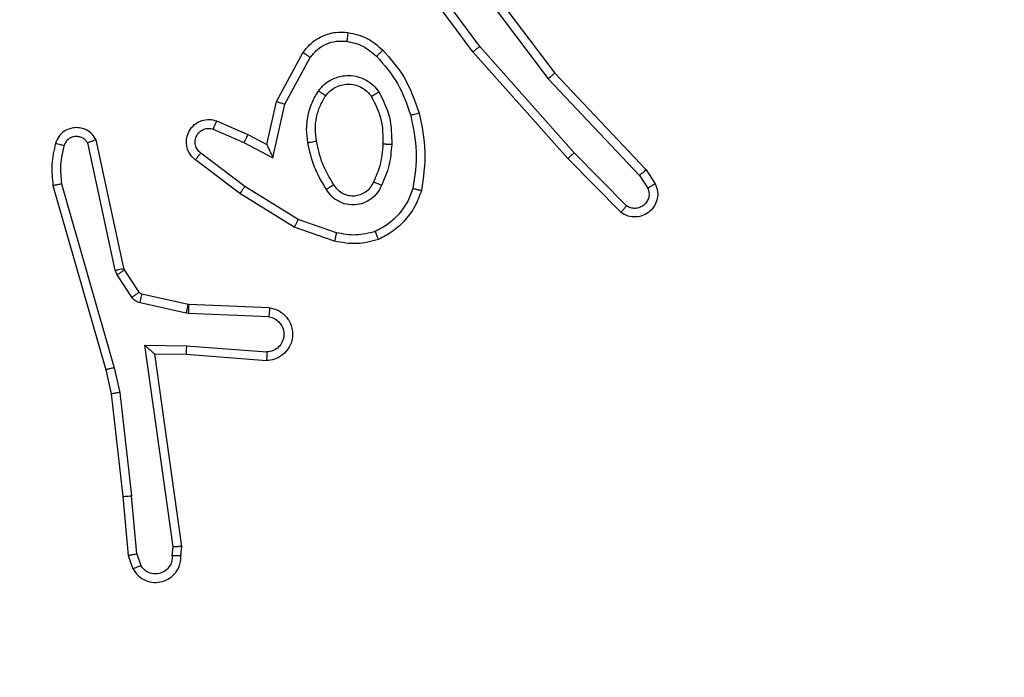
# Model space of a CAD drawing. Units: millimetres. Extents: x -477 to 904, y 84 to 757.
# Drawn here: x 336 to 338, y 361 to 362 of the extents above; entities that cross this region are included whole.
import ezdxf

# ---------------------------------------------------------------- set-up
doc = ezdxf.new("R2010")
doc.units = ezdxf.units.MM
doc.header["$LTSCALE"] = 50
doc.header["$PDSIZE"] = -1
doc.layers.add('VP-DIM', color=7, linetype='Continuous')
doc.layers.add('VP-EQ', color=7, linetype='Continuous', true_color=0x8a3492)
doc.dimstyles.get("Standard").update_dxf_attribs({"dimtxt": 14, "dimasz": 20, "dimexe": 20, "dimexo": 50, "dimgap": 20, "dimtad": 0, "dimdec": 0, "dimzin": 0, "dimdsep": 46, "dimtxsty": 'Standard', "dimcen": -0.09, "dimadec": 0, "dimazin": 0, "dimtfac": 1, "dimtdec": 4, "dimtofl": 0, "dimtmove": 0, "dimatfit": 3, "dimfxl": 70, "dimfxlon": 1, "dimtolj": 1, "dimtzin": 0, "dimarcsym": 0})

# ---------------------------------------------------------------- blocks, each defined once
blk = doc.blocks.new('*D6')
at = {"layer": 'Defpoints', "color": 0}
for p in [(331.8631, 374.9152), (494.0031, 283.7647), (812.9331, 283.7647)]:
    blk.add_point(p, dxfattribs=at)
at = {"layer": 'VP-DIM', "color": 0, "lineweight": -2}
for p, q in [((812.9331, 394.9152), (812.9331, 414.9152)), ((742.9331, 374.9152), (832.9331, 374.9152)), ((742.9331, 283.7647), (832.9331, 283.7647)), ((812.9331, 263.7647), (812.9331, 243.7647))]:
    blk.add_line(p, q, dxfattribs=at)
at = {"layer": 'VP-DIM', "color": 0}
for points in [[(809.5998, 394.9152), (816.2665, 394.9152), (812.9331, 374.9152)], [(816.2665, 263.7647), (809.5998, 263.7647), (812.9331, 283.7647)]]:
    blk.add_solid(points, dxfattribs=at)
at = {"layer": 'VP-DIM', "color": 0, "insert": (812.9331, 326.4003), "char_height": 14, "attachment_point": 5, "rotation": 90}
blk.add_mtext('\\A1;91', dxfattribs=at)
blk = doc.blocks.new('*D7')
at = {"layer": 'Defpoints', "color": 0}
for p in [(336.7631, 567.8634), (331.8631, 83.7647), (884.3131, 83.7647)]:
    blk.add_point(p, dxfattribs=at)
at = {"layer": 'VP-DIM', "color": 0, "lineweight": -2}
for p, q in [((814.3131, 567.8634), (904.3131, 567.8634)), ((884.3131, 547.8634), (884.3131, 362.6401)), ((884.3131, 103.7647), (884.3131, 285.3067)), ((814.3131, 83.7647), (904.3131, 83.7647))]:
    blk.add_line(p, q, dxfattribs=at)
at = {"layer": 'VP-DIM', "color": 0}
for points in [[(887.6465, 547.8634), (880.9798, 547.8634), (884.3131, 567.8634)], [(880.9798, 103.7647), (887.6465, 103.7647), (884.3131, 83.7647)]]:
    blk.add_solid(points, dxfattribs=at)
at = {"layer": 'VP-DIM', "color": 0, "insert": (884.3131, 323.9734), "char_height": 14, "attachment_point": 5, "rotation": 90}
blk.add_mtext('\\A1;484', dxfattribs=at)
blk = doc.blocks.new('*D8')
at = {"layer": 'Defpoints', "color": 0}
for p in [(689.6665, 737.2793), (131.8631, 325.814), (689.6665, 288.7445)]:
    blk.add_point(p, dxfattribs=at)
at = {"layer": 'VP-DIM', "color": 0, "lineweight": -2}
for p, q in [((131.8631, 667.2793), (131.8631, 757.2793)), ((689.6665, 667.2793), (689.6665, 757.2793)), ((151.8631, 737.2793), (373.568, 737.2793)), ((669.6665, 737.2793), (450.9013, 737.2793))]:
    blk.add_line(p, q, dxfattribs=at)
at = {"layer": 'VP-DIM', "color": 0}
for points in [[(151.8631, 740.6126), (151.8631, 733.946), (131.8631, 737.2793)], [(669.6665, 733.946), (669.6665, 740.6126), (689.6665, 737.2793)]]:
    blk.add_solid(points, dxfattribs=at)
at = {"layer": 'VP-DIM', "color": 0, "insert": (412.2346, 737.2793), "char_height": 14, "attachment_point": 5}
blk.add_mtext('\\A1;558', dxfattribs=at)
blk = doc.blocks.new('RC1417_')
at = {"color": 0, "linetype": 'Continuous', "lineweight": 25}
for p, q in [((337.1813, 362.2461), (337.4066, 361.9474)), ((337.2194, 361.996), (337.0491, 362.2262)), ((337.2351, 362.0084), (337.0668, 362.2359)), ((337.1654, 362.234), (337.3914, 361.9343)), ((336.7704, 361.8824), (336.8315, 361.9948)), ((337.4365, 361.7521), (337.2194, 361.996)), ((337.4513, 361.7655), (337.2351, 362.0084)), ((336.7897, 361.8767), (336.8477, 361.9828)), ((337.4066, 361.9474), (337.6155, 361.7262)), ((337.3914, 361.9343), (337.6, 361.7134)), ((336.7485, 361.784), (336.7704, 361.8824)), ((336.7624, 361.754), (336.7897, 361.8767)), ((336.6334, 361.8383), (336.7047, 361.8068)), ((336.626, 361.8195), (336.696, 361.7886)), ((336.4018, 361.4969), (336.339, 361.7877)), ((336.4214, 361.5014), (336.3581, 361.7949)), ((336.696, 361.7886), (336.7624, 361.754)), ((336.7047, 361.8068), (336.7485, 361.784)), ((336.6983, 361.6881), (336.5973, 361.7646)), ((337.5708, 361.6442), (337.4513, 361.7655)), ((336.6866, 361.6722), (336.585, 361.7491)), ((337.5575, 361.6293), (337.4365, 361.7521)), ((337.6155, 361.7262), (337.6365, 361.6947)), ((337.6, 361.7134), (337.6192, 361.6845)), ((336.2595, 361.6902), (336.3801, 361.2696)), ((336.279, 361.6942), (336.3995, 361.2742)), ((336.8204, 361.6129), (336.6983, 361.6881)), ((336.8113, 361.5953), (336.6866, 361.6722)), ((336.9076, 361.5826), (336.8204, 361.6129)), ((336.9031, 361.5634), (336.8113, 361.5953)), ((336.4061, 361.4866), (336.4018, 361.4969)), ((336.4229, 361.4979), (336.4214, 361.5014)), ((336.4565, 361.4466), (336.4229, 361.4979)), ((336.4397, 361.4353), (336.4061, 361.4866)), ((336.5687, 361.4186), (336.463, 361.4421)), ((336.5643, 361.3987), (336.4586, 361.4223)), ((336.5705, 361.4183), (336.5687, 361.4186)), ((336.7547, 361.411), (336.5705, 361.4183)), ((336.5697, 361.398), (336.5643, 361.3987)), ((336.753, 361.3907), (336.5697, 361.398)), ((336.4694, 361.3255), (336.5647, 361.3246)), ((336.534, 360.8651), (336.4694, 361.3255)), ((336.5647, 361.3246), (336.7485, 361.3102)), ((336.4924, 361.3056), (336.5639, 361.3049)), ((336.4924, 361.3056), (336.4924, 361.3056)), ((336.5542, 360.8661), (336.4924, 361.3056)), ((336.5639, 361.3049), (336.7479, 361.2906)), ((336.3801, 361.2696), (336.3925, 361.2147)), ((336.3995, 361.2742), (336.4122, 361.2176)), ((336.3925, 361.2147), (336.419, 360.9802)), ((336.4122, 361.2176), (336.4389, 360.9818)), ((336.419, 360.9802), (336.4315, 360.8449)), ((336.4511, 360.8487), (336.4389, 360.9818)), ((336.5321, 360.8448), (336.534, 360.8651)), ((336.5522, 360.8449), (336.5542, 360.8661)), ((336.4315, 360.8449), (336.442, 360.815)), ((336.4511, 360.8487), (336.4603, 360.8226))]:
    blk.add_line(p, q, dxfattribs=at)
for points, knots in [([(336.8315, 361.9948), (336.8378, 362.0026), (336.8504, 362.0182), (336.8765, 362.0335), (336.9049, 362.0419), (336.9243, 362.0407), (336.9339, 362.0401)], [0, 0, 0, 0, 0.255805, 0.507729, 0.755796, 1, 1, 1, 1]), ([(336.9339, 362.0401), (336.9339, 362.0398), (336.9338, 362.0392), (336.9332, 362.0346), (336.9323, 362.0279), (336.9316, 362.0227), (336.9312, 362.0201)], [0, 0, 0, 0, 0.249851, 0.499685, 0.749823, 1, 1, 1, 1]), ([(336.9339, 362.0401), (336.9489, 362.0368), (336.9788, 362.0301), (337.002, 362.01), (337.0135, 362)], [0, 0, 0, 0, 0.500014, 1, 1, 1, 1]), ([(336.8477, 361.9828), (336.8527, 361.9891), (336.8628, 362.0017), (336.8837, 362.0144), (336.9071, 362.0215), (336.9232, 362.0206), (336.9312, 362.0201)], [0, 0, 0, 0, 0.250061, 0.500004, 0.749957, 1, 1, 1, 1]), ([(336.9312, 362.0201), (336.944, 362.0172), (336.9696, 362.0115), (336.9894, 361.9943), (336.9993, 361.9858)], [0, 0, 0, 0, 0.49998, 1, 1, 1, 1]), ([(336.8315, 361.9948), (336.8317, 361.9946), (336.8322, 361.9942), (336.8351, 361.992), (336.8383, 361.9897), (336.8411, 361.9876), (336.8443, 361.9853), (336.8466, 361.9836), (336.8477, 361.9828)], [0, 0, 0, 0, 0.236434, 0.480906, 0.606954, 0.735865, 0.866796, 1, 1, 1, 1]), ([(337.0135, 362), (337.0133, 361.9998), (337.0129, 361.9993), (337.0097, 361.996), (337.0049, 361.9913), (337.0012, 361.9876), (336.9993, 361.9858)], [0, 0, 0, 0, 0.249714, 0.499852, 0.74982, 1, 1, 1, 1]), ([(337.0135, 362), (337.0308, 361.9804), (337.068, 361.9381), (337.0866, 361.8847), (337.0966, 361.8561)], [0, 0, 0, 0, 0.4629001, 1, 1, 1, 1]), ([(337.2194, 361.996), (337.2196, 361.9961), (337.22, 361.9964), (337.2223, 361.9982), (337.2252, 362.0005), (337.228, 362.0027), (337.2314, 362.0054), (337.2338, 362.0074), (337.2351, 362.0084)], [0, 0, 0, 0, 0.198455, 0.431212, 0.560077, 0.697965, 0.844766, 1, 1, 1, 1]), ([(336.9993, 361.9858), (337.0167, 361.9658), (337.0515, 361.9258), (337.0687, 361.8757), (337.0774, 361.8507)], [0, 0, 0, 0, 0.4999755, 1, 1, 1, 1]), ([(337.4066, 361.9474), (337.4064, 361.9473), (337.4061, 361.9469), (337.4039, 361.945), (337.4011, 361.9426), (337.3984, 361.9402), (337.3951, 361.9374), (337.3927, 361.9353), (337.3914, 361.9343)], [0, 0, 0, 0, 0.198958, 0.430936, 0.560347, 0.697921, 0.84484, 1, 1, 1, 1]), ([(336.8667, 361.907), (336.871, 361.9122), (336.8797, 361.9225), (336.897, 361.9336), (336.9161, 361.9406), (336.9365, 361.9426), (336.9567, 361.9397), (336.9756, 361.9321), (336.9923, 361.9203), (337.0006, 361.9096), (337.0047, 361.9042)], [0, 0, 0, 0, 0.124948, 0.250019, 0.374986, 0.499862, 0.625004, 0.750064, 0.875018, 1, 1, 1, 1]), ([(336.883, 361.8957), (336.8861, 361.8994), (336.8922, 361.9068), (336.9044, 361.915), (336.9183, 361.9205), (336.9335, 361.9227), (336.949, 361.9211), (336.964, 361.9156), (336.9777, 361.9066), (336.9844, 361.898), (336.9878, 361.8937)], [0, 0, 0, 0, 0.115934, 0.234443, 0.355544, 0.479246, 0.605535, 0.734435, 0.865908, 1, 1, 1, 1]), ([(336.8423, 361.7885), (336.8409, 361.7988), (336.8382, 361.8193), (336.8419, 361.8503), (336.8507, 361.8803), (336.8614, 361.8981), (336.8667, 361.907)], [0, 0, 0, 0, 0.249944, 0.500004, 0.750037, 1, 1, 1, 1]), ([(336.8667, 361.907), (336.8688, 361.9055), (336.8731, 361.9025), (336.8785, 361.8987), (336.8822, 361.8962), (336.8828, 361.8959), (336.883, 361.8957)], [0, 0, 0, 0, 0.249995, 0.500033, 0.749458, 1, 1, 1, 1]), ([(337.0047, 361.9042), (337.0025, 361.9028), (336.9981, 361.9001), (336.9925, 361.8966), (336.9886, 361.8942), (336.988, 361.8939), (336.9878, 361.8937)], [0, 0, 0, 0, 0.2502184, 0.5000708, 0.7499927, 1, 1, 1, 1]), ([(337.0047, 361.9042), (337.0142, 361.8853), (337.0333, 361.8475), (337.0337, 361.8052), (337.0339, 361.784)], [0, 0, 0, 0, 0.499997, 1, 1, 1, 1]), ([(336.7704, 361.8824), (336.7706, 361.8824), (336.7711, 361.8822), (336.774, 361.8813), (336.7777, 361.8802), (336.7812, 361.8792), (336.7852, 361.878), (336.7882, 361.8772), (336.7897, 361.8767)], [0, 0, 0, 0, 0.207981, 0.443313, 0.571387, 0.707187, 0.850213, 1, 1, 1, 1]), ([(336.8619, 361.7922), (336.8607, 361.8012), (336.8582, 361.8191), (336.8613, 361.8462), (336.8691, 361.8724), (336.8784, 361.8879), (336.883, 361.8957)], [0, 0, 0, 0, 0.2499932, 0.4999825, 0.7499823, 1, 1, 1, 1]), ([(336.9878, 361.8937), (336.9964, 361.8766), (337.0136, 361.8425), (337.0137, 361.8043), (337.0138, 361.7852)], [0, 0, 0, 0, 0.500001, 1, 1, 1, 1]), ([(337.0966, 361.8561), (337.0963, 361.856), (337.0957, 361.8558), (337.0913, 361.8545), (337.0849, 361.8527), (337.0799, 361.8513), (337.0774, 361.8507)], [0, 0, 0, 0, 0.2504129, 0.5001023, 0.7498761, 1, 1, 1, 1]), ([(337.0966, 361.8561), (337.1027, 361.8267), (337.1149, 361.7679), (337.1062, 361.7085), (337.1018, 361.6788)], [0, 0, 0, 0, 0.5, 1, 1, 1, 1]), ([(336.585, 361.7491), (336.5844, 361.7496), (336.579, 361.7538), (336.5723, 361.7618), (336.5667, 361.7742), (336.5642, 361.7861), (336.5649, 361.8003), (336.5705, 361.8161), (336.5823, 361.8304), (336.5989, 361.8396), (336.6168, 361.8426), (336.628, 361.8397), (336.6334, 361.8383)], [0, 0, 0, 0, 0.014963, 0.141176, 0.210671, 0.293797, 0.39042, 0.500608, 0.635474, 0.763665, 0.885174, 1, 1, 1, 1]), ([(336.6334, 361.8383), (336.6333, 361.8381), (336.6331, 361.8376), (336.6319, 361.8343), (336.6304, 361.8306), (336.6291, 361.8273), (336.6276, 361.8235), (336.6265, 361.8208), (336.626, 361.8195)], [0, 0, 0, 0, 0.227872, 0.469557, 0.596376, 0.727242, 0.861944, 1, 1, 1, 1]), ([(337.0774, 361.8507), (337.0831, 361.8229), (337.0946, 361.7675), (337.0865, 361.7115), (337.0825, 361.6835)], [0, 0, 0, 0, 0.4999844, 1, 1, 1, 1]), ([(336.3581, 361.7949), (336.3554, 361.7993), (336.3501, 361.8081), (336.3377, 361.8172), (336.3237, 361.8224), (336.31, 361.8232), (336.297, 361.8206), (336.2845, 361.8146), (336.2722, 361.8035), (336.2677, 361.7928), (336.2653, 361.787)], [0, 0, 0, 0, 0.128826, 0.254901, 0.378231, 0.500375, 0.595353, 0.710352, 0.845262, 1, 1, 1, 1]), ([(336.5973, 361.7646), (336.5946, 361.7672), (336.5891, 361.7722), (336.5848, 361.7827), (336.5842, 361.7939), (336.5876, 361.8046), (336.5945, 361.8136), (336.6041, 361.8195), (336.6152, 361.8219), (336.6224, 361.8203), (336.626, 361.8195)], [0, 0, 0, 0, 0.125148, 0.250251, 0.374976, 0.500079, 0.624864, 0.750002, 0.874997, 1, 1, 1, 1]), ([(336.2653, 361.787), (336.2618, 361.7711), (336.2546, 361.7391), (336.2579, 361.7065), (336.2595, 361.6902)], [0, 0, 0, 0, 0.4999611, 1, 1, 1, 1]), ([(336.2845, 361.7812), (336.282, 361.782), (336.2769, 361.7835), (336.2706, 361.7854), (336.2662, 361.7867), (336.2656, 361.7869), (336.2653, 361.787)], [0, 0, 0, 0, 0.250102, 0.499931, 0.749623, 1, 1, 1, 1]), ([(336.339, 361.7877), (336.3374, 361.7901), (336.334, 361.7948), (336.3267, 361.7998), (336.3183, 361.8025), (336.3096, 361.8028), (336.3011, 361.8005), (336.2937, 361.7958), (336.2877, 361.7893), (336.2855, 361.7839), (336.2845, 361.7812)], [0, 0, 0, 0, 0.125124, 0.250154, 0.375124, 0.50018, 0.625004, 0.750066, 0.874965, 1, 1, 1, 1]), ([(336.3581, 361.7949), (336.3578, 361.7948), (336.3573, 361.7946), (336.354, 361.7933), (336.3503, 361.792), (336.3469, 361.7907), (336.3431, 361.7893), (336.3404, 361.7883), (336.339, 361.7877)], [0, 0, 0, 0, 0.229027, 0.470401, 0.597425, 0.727965, 0.862102, 1, 1, 1, 1]), ([(336.7047, 361.8068), (336.7046, 361.8065), (336.7044, 361.8059), (336.7025, 361.8017), (336.6995, 361.7957), (336.6972, 361.7909), (336.696, 361.7886)], [0, 0, 0, 0, 0.250221, 0.500404, 0.750086, 1, 1, 1, 1]), ([(336.8423, 361.7885), (336.8448, 361.789), (336.85, 361.7899), (336.8565, 361.7912), (336.861, 361.792), (336.8616, 361.7922), (336.8619, 361.7922)], [0, 0, 0, 0, 0.250176, 0.50008, 0.749761, 1, 1, 1, 1]), ([(336.8846, 361.6815), (336.8746, 361.6982), (336.8545, 361.7315), (336.8463, 361.7695), (336.8423, 361.7885)], [0, 0, 0, 0, 0.4999963, 1, 1, 1, 1]), ([(336.9015, 361.6924), (336.8921, 361.7079), (336.8733, 361.739), (336.8657, 361.7745), (336.8619, 361.7922)], [0, 0, 0, 0, 0.49998, 1, 1, 1, 1]), ([(336.2845, 361.7812), (336.2812, 361.7669), (336.2748, 361.7382), (336.2776, 361.7089), (336.279, 361.6942)], [0, 0, 0, 0, 0.500007, 1, 1, 1, 1]), ([(336.585, 361.7491), (336.585, 361.7492), (336.5852, 361.7494), (336.5861, 361.7504), (336.5873, 361.752), (336.5895, 361.7548), (336.5929, 361.759), (336.5959, 361.7628), (336.5973, 361.7646)], [0, 0, 0, 0, 0.1396716, 0.2756044, 0.4070202, 0.533805, 0.7750451, 1, 1, 1, 1]), ([(336.7485, 361.784), (336.7486, 361.7838), (336.7487, 361.7835), (336.7498, 361.7812), (336.7514, 361.7776), (336.7539, 361.7722), (336.7575, 361.7642), (336.7606, 361.7578), (336.7624, 361.754)], [0, 0, 0, 0, 0.101556, 0.214706, 0.345007, 0.495911, 0.698384, 1, 1, 1, 1]), ([(337.0138, 361.7852), (337.0124, 361.7685), (337.0098, 361.7385), (336.9976, 361.711), (336.9922, 361.6988)], [0, 0, 0, 0, 0.558775, 1, 1, 1, 1]), ([(337.0339, 361.784), (337.0326, 361.7678), (337.0299, 361.7353), (337.0171, 361.7054), (337.0106, 361.6905)], [0, 0, 0, 0, 0.500036, 1, 1, 1, 1]), ([(337.0339, 361.784), (337.0321, 361.7841), (337.0287, 361.7843), (337.0241, 361.7845), (337.0204, 361.7847), (337.0169, 361.7849), (337.0144, 361.7851), (337.014, 361.7852), (337.0138, 361.7852)], [0, 0, 0, 0, 0.169189, 0.32608, 0.469659, 0.601117, 0.825752, 1, 1, 1, 1]), ([(337.4365, 361.7521), (337.4367, 361.7522), (337.4371, 361.7525), (337.4396, 361.7547), (337.4424, 361.7572), (337.445, 361.7597), (337.448, 361.7625), (337.4502, 361.7645), (337.4513, 361.7655)], [0, 0, 0, 0, 0.2171137, 0.4564019, 0.5839943, 0.7169662, 0.8559407, 1, 1, 1, 1]), ([(337.6155, 361.7262), (337.6153, 361.726), (337.6151, 361.7257), (337.6128, 361.7237), (337.61, 361.7214), (337.6071, 361.7191), (337.6037, 361.7164), (337.6013, 361.7144), (337.6, 361.7134)], [0, 0, 0, 0, 0.198357, 0.430571, 0.55958, 0.697723, 0.844693, 1, 1, 1, 1]), ([(336.9922, 361.6988), (336.99, 361.6943), (336.9857, 361.6853), (336.9748, 361.6752), (336.9622, 361.6687), (336.949, 361.666), (336.9358, 361.6668), (336.9229, 361.6711), (336.9103, 361.6794), (336.9046, 361.6879), (336.9015, 361.6924)], [0, 0, 0, 0, 0.133315, 0.261538, 0.384626, 0.502582, 0.61223, 0.730129, 0.859384, 1, 1, 1, 1]), ([(337.0106, 361.6905), (337.0087, 361.6913), (337.0051, 361.6929), (337.0004, 361.695), (336.997, 361.6965), (336.9942, 361.6978), (336.9925, 361.6986), (336.9923, 361.6988), (336.9922, 361.6988)], [0, 0, 0, 0, 0.198298, 0.376027, 0.53238, 0.667549, 0.875828, 1, 1, 1, 1]), ([(336.279, 361.6942), (336.2774, 361.6939), (336.2744, 361.6932), (336.2703, 361.6923), (336.2667, 361.6916), (336.2631, 361.6908), (336.2602, 361.6902), (336.2597, 361.6902), (336.2595, 361.6902)], [0, 0, 0, 0, 0.1520555, 0.2967879, 0.4331296, 0.5620568, 0.7960417, 1, 1, 1, 1]), ([(336.6866, 361.6722), (336.6868, 361.6724), (336.6873, 361.6728), (336.69, 361.6765), (336.6938, 361.6818), (336.6968, 361.686), (336.6983, 361.6881)], [0, 0, 0, 0, 0.250307, 0.500076, 0.750037, 1, 1, 1, 1]), ([(336.9015, 361.6924), (336.9015, 361.6923), (336.9013, 361.6921), (336.8998, 361.6911), (336.8972, 361.6894), (336.894, 361.6874), (336.8897, 361.6847), (336.8863, 361.6826), (336.8846, 361.6815)], [0, 0, 0, 0, 0.125188, 0.333165, 0.468448, 0.624801, 0.801965, 1, 1, 1, 1]), ([(337.0106, 361.6905), (337.0077, 361.6846), (337.0018, 361.6728), (336.9873, 361.6591), (336.9699, 361.6496), (336.9505, 361.6455), (336.9307, 361.6469), (336.912, 361.6537), (336.8958, 361.6653), (336.8883, 361.6761), (336.8846, 361.6815)], [0, 0, 0, 0, 0.124942, 0.249933, 0.374966, 0.499966, 0.625002, 0.749865, 0.874895, 1, 1, 1, 1]), ([(337.0825, 361.6835), (337.0785, 361.673), (337.0706, 361.6519), (337.0506, 361.6246), (337.0261, 361.6013), (337.0063, 361.5907), (336.9964, 361.5854)], [0, 0, 0, 0, 0.249933, 0.500004, 0.750067, 1, 1, 1, 1]), ([(337.1018, 361.6788), (337.0974, 361.6668), (337.0885, 361.6427), (337.0658, 361.6114), (337.0377, 361.5849), (337.015, 361.573), (337.0037, 361.5671)], [0, 0, 0, 0, 0.249994, 0.500013, 0.750003, 1, 1, 1, 1]), ([(337.1018, 361.6788), (337.1015, 361.6788), (337.101, 361.6789), (337.0978, 361.6796), (337.0941, 361.6805), (337.0906, 361.6814), (337.0867, 361.6824), (337.0839, 361.6831), (337.0825, 361.6835)], [0, 0, 0, 0, 0.221764, 0.461946, 0.588846, 0.7211, 0.85841, 1, 1, 1, 1]), ([(337.6365, 361.6947), (337.6386, 361.6889), (337.6427, 361.6781), (337.6417, 361.6606), (337.6359, 361.6448), (337.6249, 361.6312), (337.6099, 361.6217), (337.5922, 361.6177), (337.5735, 361.6196), (337.5628, 361.626), (337.5575, 361.6293)], [0, 0, 0, 0, 0.130705, 0.24502, 0.364074, 0.485847, 0.610311, 0.737497, 0.867389, 1, 1, 1, 1]), ([(337.6192, 361.6845), (337.6204, 361.6811), (337.6227, 361.6744), (337.6219, 361.6635), (337.6178, 361.6536), (337.6107, 361.6454), (337.6014, 361.6399), (337.5909, 361.6378), (337.5801, 361.6389), (337.5739, 361.6424), (337.5708, 361.6442)], [0, 0, 0, 0, 0.125089, 0.25018, 0.374943, 0.50007, 0.624927, 0.750016, 0.87501, 1, 1, 1, 1]), ([(337.6365, 361.6947), (337.6364, 361.6946), (337.6362, 361.6945), (337.6351, 361.6937), (337.6333, 361.6927), (337.6303, 361.6909), (337.6256, 361.6881), (337.6213, 361.6857), (337.6192, 361.6845)], [0, 0, 0, 0, 0.13746, 0.271918, 0.402632, 0.529609, 0.771798, 1, 1, 1, 1]), ([(337.5575, 361.6293), (337.5577, 361.6295), (337.5581, 361.6298), (337.5604, 361.6323), (337.563, 361.6352), (337.5654, 361.6379), (337.568, 361.6409), (337.5698, 361.6431), (337.5708, 361.6442)], [0, 0, 0, 0, 0.226719, 0.468702, 0.595531, 0.726292, 0.861289, 1, 1, 1, 1]), ([(336.8113, 361.5953), (336.8114, 361.5956), (336.8118, 361.5961), (336.8139, 361.6001), (336.8169, 361.6059), (336.8192, 361.6105), (336.8204, 361.6129)], [0, 0, 0, 0, 0.250544, 0.500129, 0.749674, 1, 1, 1, 1]), ([(336.9964, 361.5854), (336.9817, 361.5817), (336.9523, 361.5742), (336.9225, 361.5798), (336.9076, 361.5826)], [0, 0, 0, 0, 0.5000045, 1, 1, 1, 1]), ([(337.0037, 361.5671), (337.0036, 361.5673), (337.0034, 361.5676), (337.0023, 361.5703), (337.001, 361.5735), (336.9997, 361.5769), (336.9981, 361.5809), (336.997, 361.5839), (336.9964, 361.5854)], [0, 0, 0, 0, 0.192925, 0.423394, 0.553108, 0.69218, 0.841349, 1, 1, 1, 1]), ([(336.9076, 361.5826), (336.9073, 361.5812), (336.9067, 361.5784), (336.9057, 361.5745), (336.9049, 361.571), (336.9041, 361.5674), (336.9033, 361.5642), (336.9031, 361.5637), (336.9031, 361.5634)], [0, 0, 0, 0, 0.140918, 0.277557, 0.409424, 0.536533, 0.777415, 1, 1, 1, 1]), ([(337.0037, 361.5671), (336.9872, 361.5628), (336.954, 361.554), (336.9202, 361.5602), (336.9031, 361.5634)], [0, 0, 0, 0, 0.495069, 1, 1, 1, 1]), ([(336.4018, 361.4969), (336.4043, 361.4974), (336.4095, 361.4986), (336.416, 361.5), (336.4205, 361.5011), (336.4211, 361.5013), (336.4214, 361.5014)], [0, 0, 0, 0, 0.250105, 0.50009, 0.749933, 1, 1, 1, 1]), ([(336.4061, 361.4866), (336.4086, 361.4882), (336.4135, 361.4915), (336.419, 361.4952), (336.4223, 361.4974), (336.4227, 361.4977), (336.4229, 361.4979)], [0, 0, 0, 0, 0.279796, 0.559053, 0.779451, 1, 1, 1, 1]), ([(336.4397, 361.4353), (336.4422, 361.4369), (336.4471, 361.4402), (336.4527, 361.4439), (336.4559, 361.4461), (336.4563, 361.4464), (336.4565, 361.4466)], [0, 0, 0, 0, 0.279755, 0.559006, 0.779444, 1, 1, 1, 1]), ([(336.4586, 361.4223), (336.4567, 361.4228), (336.4529, 361.4239), (336.4478, 361.4268), (336.4432, 361.4306), (336.4409, 361.4337), (336.4397, 361.4353)], [0, 0, 0, 0, 0.2499476, 0.499974, 0.7500394, 1, 1, 1, 1]), ([(336.463, 361.4421), (336.4617, 361.4425), (336.4591, 361.4434), (336.4574, 361.4455), (336.4565, 361.4466)], [0, 0, 0, 0, 0.484255, 1, 1, 1, 1]), ([(336.4586, 361.4223), (336.4592, 361.4252), (336.4605, 361.431), (336.462, 361.4375), (336.4628, 361.4414), (336.4629, 361.4419), (336.463, 361.4421)], [0, 0, 0, 0, 0.279803, 0.559302, 0.779353, 1, 1, 1, 1]), ([(336.5643, 361.3987), (336.5649, 361.4016), (336.5662, 361.4074), (336.5677, 361.4139), (336.5685, 361.4178), (336.5686, 361.4183), (336.5687, 361.4186)], [0, 0, 0, 0, 0.280061, 0.559314, 0.77938, 1, 1, 1, 1]), ([(336.5697, 361.398), (336.5698, 361.401), (336.5701, 361.4069), (336.5703, 361.4136), (336.5705, 361.4176), (336.5705, 361.4181), (336.5705, 361.4183)], [0, 0, 0, 0, 0.279877, 0.559349, 0.779358, 1, 1, 1, 1]), ([(336.7547, 361.411), (336.7605, 361.4097), (336.7731, 361.407), (336.7873, 361.397), (336.7972, 361.3854), (336.8034, 361.3741), (336.8072, 361.3609), (336.8079, 361.347), (336.8054, 361.3334), (336.7987, 361.3179), (336.7859, 361.303), (336.767, 361.2926), (336.754, 361.2912), (336.7479, 361.2906)], [0, 0, 0, 0, 0.0969968, 0.2134503, 0.2792569, 0.3499713, 0.4255873, 0.5048752, 0.5804881, 0.652197, 0.7834264, 0.8993804, 1, 1, 1, 1]), ([(336.7547, 361.411), (336.7547, 361.4109), (336.7547, 361.4107), (336.7546, 361.4094), (336.7544, 361.4074), (336.7542, 361.4039), (336.7537, 361.3983), (336.7532, 361.3932), (336.753, 361.3907)], [0, 0, 0, 0, 0.131946, 0.26202, 0.390216, 0.516235, 0.762035, 1, 1, 1, 1]), ([(336.753, 361.3907), (336.7578, 361.3894), (336.7675, 361.3869), (336.7791, 361.3767), (336.7864, 361.3635), (336.7884, 361.3483), (336.7847, 361.3336), (336.776, 361.3212), (336.7634, 361.3124), (336.7534, 361.311), (336.7485, 361.3102)], [0, 0, 0, 0, 0.124997, 0.25, 0.374974, 0.499971, 0.624937, 0.749984, 0.874905, 1, 1, 1, 1]), ([(336.4694, 361.3255), (336.4723, 361.3229), (336.4773, 361.3184), (336.4835, 361.3132), (336.4875, 361.3097), (336.4902, 361.3074), (336.492, 361.3059), (336.4923, 361.3057), (336.4924, 361.3056)], [0, 0, 0, 0, 0.300559, 0.502993, 0.65086, 0.780673, 0.895652, 1, 1, 1, 1]), ([(336.5647, 361.3246), (336.5646, 361.322), (336.5643, 361.3168), (336.5639, 361.3103), (336.5638, 361.3059), (336.5638, 361.3052), (336.5639, 361.3049)], [0, 0, 0, 0, 0.2501439, 0.5000208, 0.7500916, 1, 1, 1, 1]), ([(336.7485, 361.3102), (336.7484, 361.3078), (336.7483, 361.3028), (336.7481, 361.2962), (336.748, 361.2925), (336.7479, 361.2908), (336.7479, 361.2907), (336.7479, 361.2906)], [0, 0, 0, 0, 0.238273, 0.484062, 0.736953, 0.867318, 1, 1, 1, 1]), ([(336.3995, 361.2742), (336.3977, 361.2738), (336.3943, 361.2729), (336.3898, 361.2718), (336.3863, 361.271), (336.383, 361.2702), (336.3806, 361.2697), (336.3803, 361.2697), (336.3801, 361.2696)], [0, 0, 0, 0, 0.174025, 0.334428, 0.480474, 0.611902, 0.833835, 1, 1, 1, 1]), ([(336.4122, 361.2176), (336.4106, 361.2174), (336.4075, 361.2169), (336.4032, 361.2162), (336.3996, 361.2157), (336.396, 361.2151), (336.3931, 361.2147), (336.3927, 361.2147), (336.3925, 361.2147)], [0, 0, 0, 0, 0.155342, 0.302055, 0.440018, 0.569563, 0.801567, 1, 1, 1, 1]), ([(336.419, 360.9802), (336.4193, 360.9802), (336.42, 360.9801), (336.4245, 360.9804), (336.4311, 360.981), (336.4363, 360.9815), (336.4389, 360.9818)], [0, 0, 0, 0, 0.250328, 0.500341, 0.74998, 1, 1, 1, 1]), ([(336.5542, 360.8661), (336.554, 360.866), (336.5535, 360.8658), (336.5505, 360.8656), (336.5468, 360.8654), (336.5432, 360.8653), (336.5388, 360.8652), (336.5356, 360.8651), (336.534, 360.8651)], [0, 0, 0, 0, 0.198012, 0.430142, 0.55924, 0.697532, 0.844433, 1, 1, 1, 1]), ([(336.4511, 360.8487), (336.4496, 360.8484), (336.4465, 360.8477), (336.4423, 360.8468), (336.4387, 360.846), (336.4351, 360.8453), (336.4322, 360.8449), (336.4317, 360.8449), (336.4315, 360.8449)], [0, 0, 0, 0, 0.155926, 0.303055, 0.440926, 0.570221, 0.802385, 1, 1, 1, 1]), ([(336.442, 360.815), (336.4459, 360.8092), (336.4535, 360.7978), (336.4712, 360.7871), (336.4903, 360.7828), (336.5078, 360.7847), (336.5234, 360.791), (336.5377, 360.802), (336.5472, 360.8167), (336.5519, 360.8319), (336.5521, 360.8405), (336.5522, 360.8449)], [0, 0, 0, 0, 0.1316439, 0.2588359, 0.381572, 0.4998577, 0.5877676, 0.7003551, 0.8374997, 0.9156493, 1, 1, 1, 1]), ([(336.5321, 360.8448), (336.532, 360.8404), (336.5318, 360.8317), (336.5261, 360.8197), (336.517, 360.8102), (336.5052, 360.8043), (336.4922, 360.8026), (336.4793, 360.8053), (336.4679, 360.812), (336.4628, 360.8191), (336.4603, 360.8226)], [0, 0, 0, 0, 0.12499, 0.250018, 0.3751, 0.499944, 0.625006, 0.749781, 0.87483, 1, 1, 1, 1]), ([(336.5522, 360.8449), (336.5521, 360.8449), (336.5519, 360.8448), (336.5505, 360.8448), (336.5485, 360.8447), (336.5451, 360.8447), (336.5396, 360.8447), (336.5345, 360.8447), (336.5321, 360.8448)], [0, 0, 0, 0, 0.133374, 0.264872, 0.393701, 0.519441, 0.764184, 1, 1, 1, 1]), ([(336.442, 360.815), (336.4423, 360.815), (336.4428, 360.8152), (336.4459, 360.8164), (336.4494, 360.8179), (336.4526, 360.8192), (336.4563, 360.8209), (336.459, 360.822), (336.4603, 360.8226)], [0, 0, 0, 0, 0.2225212, 0.4635569, 0.5902896, 0.7222339, 0.8589766, 1, 1, 1, 1])]:
    blk.add_open_spline(points, degree=3, knots=knots, dxfattribs=at)
blk = doc.blocks.new('RC1417_2D')
at = {"layer": 'VP-EQ', "color": 0}
blk.add_blockref('RC1417_', (0, 0), dxfattribs=at)

msp = doc.modelspace()

# ---------------------------------------------------------------- block references
at = {"layer": 'VP-EQ', "color": 0}
msp.add_blockref('RC1417_2D', (0, 0), dxfattribs=at)

# ---------------------------------------------------------------- dimensions: what is measured, and where the dimension line sits
at = {"layer": 'VP-DIM', "color": 0}
dim = msp.add_linear_dim(base=(689.6665, 737.2793), p1=(131.8631, 325.814), p2=(689.6665, 288.7445), dimstyle='Standard', dxfattribs=at)
dim.commit()
dim.dimension.update_dxf_attribs({"geometry": '*D8', "text_midpoint": (412.2346, 737.2793), "dimtype": 160})
for base, p1, p2, picture, middle in [((884.3131, 83.7647), (336.7631, 567.8634), (331.8631, 83.7647), '*D7', (884.3131, 323.9734)), ((812.9331, 283.7647), (331.8631, 374.9152), (494.0031, 283.7647), '*D6', (812.9331, 326.4003))]:
    dim = msp.add_linear_dim(base=base, p1=p1, p2=p2, angle=90, dimstyle='Standard', dxfattribs=at)
    dim.commit()
    dim.dimension.update_dxf_attribs({"geometry": picture, "text_midpoint": middle, "dimtype": 160})

doc.saveas('drawing.dxf')
